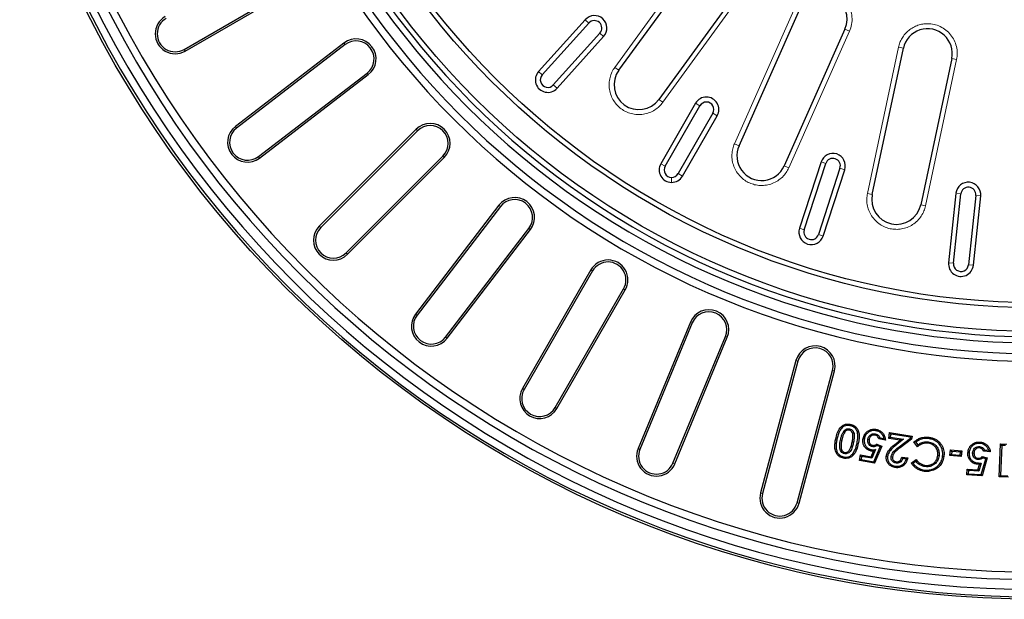
# Model space of a CAD drawing. Units: millimetres. Extents: x 0 to 420, y 0 to 297.
# Drawn here: x 40 to 119, y 110 to 157 of the extents above; entities that cross this region are included whole.
import ezdxf

# ---------------------------------------------------------------- set-up
doc = ezdxf.new("R2010")
doc.units = ezdxf.units.MM

msp = doc.modelspace()

# ---------------------------------------------------------------- linework, layer by layer
at = {"color": 8, "linetype": 'Continuous', "lineweight": 18}
for p, q in [((94.6591, 162.3968), (87.6057, 152.6886)), ((91.4668, 149.8834), (98.5202, 159.5916)), ((102.1043, 157.5223), (97.2234, 146.5598)), ((85.2297, 156.5113), (85.5269, 156.2436)), ((86.4187, 155.4406), (86.7159, 155.173)), ((101.5834, 144.6186), (106.4642, 155.5812)), ((106.4642, 155.5812), (106.099, 155.7438)), ((65.953, 154.5147), (65.8551, 154.6423)), ((110.4002, 154.3023), (107.9052, 142.5645)), ((110.7912, 154.2192), (110.4002, 154.3023)), ((53.0081, 154.131), (53.0885, 153.9918)), ((87.9291, 152.4536), (87.6057, 152.6886)), ((112.5735, 141.5722), (115.0684, 153.31)), ((114.6774, 153.3931), (115.0684, 153.31)), ((67.7053, 152.2311), (67.8032, 152.1035)), ((81.7798, 152.082), (81.4825, 152.3496)), ((82.6716, 151.279), (82.9688, 151.0114)), ((91.1434, 150.1184), (91.4668, 149.8834)), ((94.1045, 149.8049), (94.4509, 149.6049)), ((95.4902, 149.0049), (95.8366, 148.8049)), ((57.2261, 147.8183), (57.1283, 147.9459)), ((71.7625, 147.6047), (71.6488, 147.7184)), ((97.5886, 146.3972), (97.2234, 146.5598)), ((73.7979, 145.5694), (73.9115, 145.4557)), ((58.9784, 145.5347), (59.0763, 145.4071)), ((91.6509, 144.7551), (91.3045, 144.9551)), ((101.2182, 144.7812), (101.5834, 144.6186)), ((104.1798, 145.0902), (104.5602, 144.9666)), ((92.6902, 144.1551), (93.0366, 143.9551)), ((105.7015, 144.5958), (106.0819, 144.4722)), ((92.1705, 143.8551), (92.1705, 143.4551)), ((107.9052, 142.5645), (108.2963, 142.4814)), ((115.0151, 142.5734), (115.4129, 142.5316)), ((116.6063, 142.4061), (117.0042, 142.3643)), ((78.4242, 141.5122), (78.2966, 141.6101)), ((112.1825, 141.6554), (112.5735, 141.5722)), ((63.9843, 139.8266), (63.8706, 139.9403)), ((80.7078, 139.7599), (80.8354, 139.662)), ((102.8297, 139.6407), (102.4493, 139.7643)), ((103.971, 139.2699), (104.3514, 139.1463)), ((66.0197, 137.7912), (66.1334, 137.6775)), ((114.8276, 136.9623), (114.4298, 137.0041)), ((85.8241, 136.3413), (85.6849, 136.4217)), ((116.021, 136.8368), (116.4188, 136.795)), ((88.317, 134.9021), (88.4562, 134.8217)), ((71.7278, 132.7853), (71.6003, 132.8832)), ((93.8357, 132.1805), (93.6872, 132.242)), ((74.0115, 131.033), (74.139, 130.9351)), ((96.4951, 131.079), (96.6436, 131.0174)), ((102.3218, 129.101), (102.1666, 129.1427)), ((105.1022, 128.356), (105.2575, 128.3144)), ((80.3241, 126.815), (80.1849, 126.8954)), ((82.817, 125.3758), (82.9562, 125.2954)), ((105.4598, 122.8331), (105.3563, 122.855)), ((89.6262, 122.0178), (89.4777, 122.0794)), ((110.2707, 122.4096), (110.2058, 122.4932)), ((110.4607, 122.2304), (110.5242, 122.1457)), ((92.2855, 120.9163), (92.4341, 120.8548)), ((99.4748, 118.4759), (99.3195, 118.5175)), ((102.2552, 117.7309), (102.4105, 117.6892))]:
    msp.add_line(p, q, dxfattribs=at)
at = {"color": 7, "linetype": 'Continuous', "lineweight": 25}
for p, q in [((87.9291, 152.4536), (94.9825, 162.1619)), ((98.1968, 159.8266), (91.1434, 150.1184)), ((53.0081, 154.131), (62.5344, 159.631)), ((53.0885, 153.9918), (62.6148, 159.4918)), ((97.5886, 146.3972), (102.4695, 157.3597)), ((85.2297, 156.5113), (81.4825, 152.3496)), ((81.7798, 152.082), (85.5269, 156.2436)), ((86.4187, 155.4406), (82.6716, 151.279)), ((82.9688, 151.0114), (86.7159, 155.173)), ((106.099, 155.7438), (101.2182, 144.7812)), ((65.8551, 154.6423), (57.1283, 147.9459)), ((65.953, 154.5147), (57.2261, 147.8183)), ((108.2963, 142.4814), (110.7912, 154.2192)), ((114.6774, 153.3931), (112.1825, 141.6554)), ((58.9784, 145.5347), (67.7053, 152.2311)), ((59.0763, 145.4071), (67.8032, 152.1035)), ((94.1045, 149.8049), (91.3045, 144.9551)), ((91.6509, 144.7551), (94.4509, 149.6049)), ((95.4902, 149.0049), (92.6902, 144.1551)), ((93.0366, 143.9551), (95.8366, 148.8049)), ((71.6488, 147.7184), (63.8706, 139.9403)), ((71.7625, 147.6047), (63.9843, 139.8266)), ((66.0197, 137.7912), (73.7979, 145.5694)), ((66.1334, 137.6775), (73.9115, 145.4557)), ((104.1798, 145.0902), (102.4493, 139.7643)), ((102.8297, 139.6407), (104.5602, 144.9666)), ((105.7015, 144.5958), (103.971, 139.2699)), ((104.3514, 139.1463), (106.0819, 144.4722)), ((115.0151, 142.5734), (114.4298, 137.0041)), ((114.8276, 136.9623), (115.4129, 142.5316)), ((116.6063, 142.4061), (116.021, 136.8368)), ((78.2966, 141.6101), (71.6003, 132.8832)), ((116.4188, 136.795), (117.0042, 142.3643)), ((78.4242, 141.5122), (71.7278, 132.7853)), ((74.0115, 131.033), (80.7078, 139.7599)), ((74.139, 130.9351), (80.8354, 139.662)), ((85.6849, 136.4217), (80.1849, 126.8954)), ((85.8241, 136.3413), (80.3241, 126.815)), ((82.817, 125.3758), (88.317, 134.9021)), ((82.9562, 125.2954), (88.4562, 134.8217)), ((93.6872, 132.242), (89.4777, 122.0794)), ((93.8357, 132.1805), (89.6262, 122.0178)), ((92.2855, 120.9163), (96.4951, 131.079)), ((92.4341, 120.8548), (96.6436, 131.0174)), ((102.1666, 129.1427), (99.3195, 118.5175)), ((102.3218, 129.101), (99.4748, 118.4759)), ((102.2552, 117.7309), (105.1022, 128.356)), ((102.4105, 117.6892), (105.2575, 128.3144)), ((106.0476, 123.5179), (106.1258, 123.4466)), ((106.4694, 123.6672), (106.4473, 123.5637)), ((106.5207, 123.9166), (106.5421, 124.0202)), ((105.7437, 122.7793), (105.8472, 122.7575)), ((106.7887, 122.5908), (106.6851, 122.6124)), ((107.9359, 122.8343), (108.04, 122.8151)), ((108.5269, 123.2672), (108.5076, 123.1631)), ((109.3503, 122.7563), (108.8344, 122.8501)), ((108.9145, 122.9431), (109.23, 122.8857)), ((109.6174, 122.8989), (109.6879, 123.3575)), ((109.738, 122.9874), (109.6174, 122.8989)), ((110.5454, 122.7569), (109.6174, 122.8989)), ((109.7764, 123.237), (109.6879, 123.3575)), ((109.6879, 123.3575), (111.4924, 123.0816)), ((109.7764, 123.237), (109.738, 122.9874)), ((109.738, 122.9874), (110.8045, 122.8243)), ((111.3717, 122.993), (109.7764, 123.237)), ((110.2058, 122.4932), (110.5454, 122.7569)), ((110.8045, 122.8243), (110.2707, 122.4096)), ((110.4607, 122.2304), (111.3578, 122.9031)), ((111.4558, 122.8443), (110.5242, 122.1457)), ((110.8045, 122.8243), (110.5454, 122.7569)), ((111.3578, 122.9031), (111.3717, 122.993)), ((111.3578, 122.9031), (111.4558, 122.8443)), ((111.3717, 122.993), (111.4924, 123.0816)), ((111.4924, 123.0816), (111.4558, 122.8443)), ((111.9346, 122.2321), (111.6401, 122.6225)), ((111.7889, 122.6009), (111.6401, 122.6225)), ((112.7787, 122.6164), (112.7672, 122.5112)), ((112.8182, 122.8824), (112.8313, 122.9874)), ((107.0705, 122.5206), (107.174, 122.4985)), ((108.1967, 121.4253), (108.3879, 121.8766)), ((108.5539, 121.997), (108.2611, 121.3061)), ((108.3102, 122.2358), (108.3286, 122.34)), ((108.5539, 121.997), (108.3879, 121.8766)), ((108.4162, 121.0251), (108.9161, 122.2263)), ((109.0542, 122.2828), (108.4812, 120.9057)), ((108.6702, 122.4449), (109.0542, 122.2828)), ((108.9161, 122.2263), (108.683, 122.3247)), ((108.9161, 122.2263), (109.0542, 122.2828)), ((111.7889, 122.6009), (111.9558, 122.3797)), ((111.9558, 122.3797), (111.9346, 122.2321)), ((114.5382, 121.5174), (114.5785, 121.9713)), ((114.6745, 121.8566), (114.5785, 121.9713)), ((114.5785, 121.9713), (115.4868, 121.8903)), ((114.6745, 121.8566), (114.653, 121.6134)), ((115.3721, 121.7943), (114.6745, 121.8566)), ((115.3721, 121.7943), (115.4868, 121.8903)), ((115.4868, 121.8903), (115.4466, 121.4364)), ((116.8973, 122.2441), (116.8901, 122.1384)), ((116.9243, 122.4973), (116.9308, 122.6029)), ((117.322, 121.9656), (117.2534, 121.8641)), ((117.7788, 121.8297), (117.2534, 121.8641)), ((117.322, 121.9656), (117.6443, 121.9445)), ((118.4995, 119.8193), (118.5964, 122.449)), ((118.6983, 122.3393), (118.5964, 122.449)), ((118.5964, 122.449), (119.0938, 122.4304)), ((118.6983, 122.3393), (118.6091, 119.9211)), ((118.9842, 122.3287), (118.6983, 122.3393)), ((106.0066, 121.4104), (105.9849, 121.3068)), ((106.05, 121.6724), (106.0713, 121.7761)), ((106.6647, 121.5907), (106.7381, 121.5145)), ((107.2725, 121.1255), (107.3546, 121.5784)), ((107.3955, 121.2107), (107.2725, 121.1255)), ((108.4812, 120.9057), (107.2725, 121.1255)), ((107.4398, 121.4554), (107.3546, 121.5784)), ((107.3546, 121.5784), (108.1967, 121.4253)), ((107.4398, 121.4554), (107.3955, 121.2107)), ((107.3955, 121.2107), (108.4162, 121.0251)), ((108.2611, 121.3061), (107.4398, 121.4554)), ((108.2611, 121.3061), (108.1967, 121.4253)), ((108.4162, 121.0251), (108.4812, 120.9057)), ((109.8115, 121.4359), (109.9161, 121.4196)), ((110.6677, 121.4005), (111.1513, 121.3263)), ((111.021, 121.2393), (110.7467, 121.2814)), ((111.4251, 120.9112), (111.8117, 121.2014)), ((111.7929, 121.055), (111.5716, 120.8889)), ((111.7929, 121.055), (111.8117, 121.2014)), ((113.6598, 121.4979), (113.5548, 121.5107)), ((113.9438, 121.4621), (114.0489, 121.4498)), ((114.653, 121.6134), (114.5382, 121.5174)), ((115.4466, 121.4364), (114.5382, 121.5174)), ((114.653, 121.6134), (115.3506, 121.5512)), ((115.3506, 121.5512), (115.3721, 121.7943)), ((115.3506, 121.5512), (115.4466, 121.4364)), ((116.0788, 121.7424), (115.9732, 121.7492)), ((116.3586, 121.744), (116.4642, 121.7375)), ((116.8006, 121.1906), (116.8069, 121.2963)), ((117.047, 119.9943), (117.4066, 121.2513)), ((117.5373, 121.3233), (117.1252, 119.8832)), ((117.1616, 121.3231), (117.1358, 121.4409)), ((117.1358, 121.4409), (117.5373, 121.3233)), ((117.4066, 121.2513), (117.1616, 121.3231)), ((117.4066, 121.2513), (117.5373, 121.3233)), ((110.2036, 120.9132), (110.2212, 121.0176)), ((111.5716, 120.8889), (111.4251, 120.9112)), ((112.5107, 120.3568), (112.4981, 120.2518)), ((112.5514, 120.6271), (112.5643, 120.7321)), ((115.8933, 119.9627), (115.9229, 120.424)), ((116.0217, 120.3116), (115.9229, 120.424)), ((115.9229, 120.424), (116.7809, 120.3684)), ((116.0217, 120.3116), (116.0056, 120.0614)), ((116.8586, 120.2573), (116.0217, 120.3116)), ((116.7809, 120.3684), (116.9112, 120.812)), ((116.8586, 120.2573), (116.7809, 120.3684)), ((117.0491, 120.9059), (116.8586, 120.2573)), ((116.9112, 120.812), (117.0491, 120.9059)), ((116.0056, 120.0614), (115.8933, 119.9627)), ((117.1252, 119.8832), (115.8933, 119.9627)), ((116.0056, 120.0614), (117.047, 119.9943)), ((117.047, 119.9943), (117.1252, 119.8832)), ((118.6091, 119.9211), (118.4995, 119.8193)), ((119.249, 119.7917), (118.4995, 119.8193)), ((118.6091, 119.9211), (119.1938, 119.8996))]:
    msp.add_line(p, q, dxfattribs=at)
at = {"color": 7, "linetype": 'Continuous', "lineweight": 25, "flags": 128}
for points in [[(108.5826, 123.5133), (108.5908, 123.5602), (108.6009, 123.6175)], [(107.66, 122.8643), (107.6132, 122.8727), (107.5559, 122.8829)], [(108.2354, 121.986), (108.2265, 121.9375), (108.2163, 121.8819)], [(109.523, 121.4405), (109.492, 121.445), (109.4551, 121.4503), (109.4183, 121.4556)], [(110.1348, 120.6629), (110.13, 120.6319), (110.1242, 120.5951), (110.1185, 120.5584)]]:
    msp.add_lwpolyline(points, dxfattribs=at)
at = {"color": 7, "linetype": 'Continuous', "lineweight": 25}
for radius in [85.4, 63.9, 62, 61.6]:
    msp.add_circle((121.5705, 195.3774), radius, dxfattribs=at)
for centre, radius, start, end in [((121.5705, 195.3774), 85.2143, 181.065207, 268.934793), ((121.5705, 195.3774), 84.6143, 181.340995, 268.659005), ((121.5705, 195.3774), 83.8163, 181.353764, 268.646236), ((121.5705, 195.3774), 83.2163, 181.090784, 268.909216), ((121.5705, 195.3774), 66.2933, 181.369281, 268.630719), ((121.5705, 195.3774), 65.6933, 181.727332, 268.272668), ((121.5705, 195.3774), 64.82, 181.750612, 268.249388), ((121.5705, 195.3774), 64.3273, 181.652669, 268.347331), ((104.2842, 156.5517), 1.9865, 336, 156), ((52.2885, 155.3774), 1.6, 120, 300), ((52.2885, 155.3774), 1.4392, 120, 300), ((85.9728, 155.8421), 1, 318, 138), ((85.9728, 155.8421), 0.6, 318, 138), ((112.7343, 153.8062), 1.9865, 348, 168), ((66.8292, 153.3729), 1.6, 307.5, 127.5), ((66.8292, 153.3729), 1.4392, 307.5, 127.5), ((82.2257, 151.6805), 1, 138, 318), ((82.2257, 151.6805), 0.6, 138, 318), ((89.5363, 151.286), 1.9865, 144, 324), ((94.9705, 149.3049), 1, 330, 150), ((94.9705, 149.3049), 0.6, 330, 150), ((58.1023, 146.6765), 1.6, 127.5, 307.5), ((72.7802, 146.5871), 1.6, 315, 135), ((72.7802, 146.5871), 1.4392, 315, 135), ((58.1023, 146.6765), 1.4392, 127.5, 307.5), ((99.4034, 145.5892), 1.9865, 156, 336), ((105.1308, 144.7812), 1, 342, 162), ((92.1705, 144.4551), 1, 150, 270), ((92.1705, 144.4551), 0.6, 150, 270), ((105.1308, 144.7812), 0.6, 342, 162), ((92.1705, 144.4551), 0.6, 270, 330), ((92.1705, 144.4551), 1, 270, 330), ((116.0096, 142.4689), 1, 354, 174), ((110.2394, 142.0684), 1.9865, 168, 348), ((116.0096, 142.4689), 0.6, 354, 174), ((79.566, 140.636), 1.6, 322.5, 142.5), ((79.566, 140.636), 1.4392, 322.5, 142.5), ((65.002, 138.8089), 1.6, 135, 315), ((65.002, 138.8089), 1.4392, 135, 315), ((103.4003, 139.4553), 1, 162, 342), ((103.4003, 139.4553), 0.6, 162, 342), ((87.0705, 135.6217), 1.6, 330, 150), ((87.0705, 135.6217), 1.4392, 330, 150), ((115.4243, 136.8995), 1, 174, 354), ((115.4243, 136.8995), 0.6, 174, 354), ((95.1654, 131.6297), 1.6, 337.5, 157.5), ((95.1654, 131.6297), 1.4392, 337.5, 157.5), ((72.8696, 131.9092), 1.6, 142.5, 322.5), ((72.8696, 131.9092), 1.4392, 142.5, 322.5), ((103.712, 128.7285), 1.6, 345, 165), ((103.712, 128.7285), 1.4392, 345, 165), ((81.5705, 126.0954), 1.6, 150, 330), ((81.5705, 126.0954), 1.4392, 150, 330), ((90.9559, 121.4671), 1.6, 157.5, 337.5), ((90.9559, 121.4671), 1.4392, 157.5, 337.5), ((100.865, 118.1034), 1.6, 165, 345), ((100.865, 118.1034), 1.4392, 165, 345)]:
    msp.add_arc(centre, radius, start, end, dxfattribs=at)
at = {"color": 8, "linetype": 'Continuous', "lineweight": 18}
for points, knots in [([(106.4642, 155.5812), (106.5307, 155.7647), (106.6659, 156.1375), (106.687, 156.7417), (106.5667, 157.3297), (106.3055, 157.8644), (105.9233, 158.3204), (105.435, 158.6695), (104.8746, 158.896), (104.479, 158.9242), (104.2842, 158.938)], [0, 0, 0, 0, 0.1230469, 0.25, 0.3769531, 0.5, 0.6230469, 0.75, 0.8769531, 1, 1, 1, 1]), ([(112.7343, 156.1924), (112.6059, 156.1864), (112.3432, 156.1741), (111.9529, 156.0724), (111.5739, 155.9055), (111.2248, 155.6702), (110.9221, 155.3777), (110.68, 155.0416), (110.4994, 154.681), (110.4328, 154.4267), (110.4002, 154.3023)], [0, 0, 0, 0, 0.1186365, 0.2425643, 0.3702888, 0.5, 0.6297112, 0.7574357, 0.8813635, 1, 1, 1, 1]), ([(115.0684, 153.31), (115.0939, 153.4833), (115.1454, 153.8342), (115.073, 154.3682), (114.8916, 154.8723), (114.6037, 155.3199), (114.2257, 155.6946), (113.7703, 155.9768), (113.2631, 156.1587), (112.9091, 156.1813), (112.7343, 156.1924)], [0, 0, 0, 0, 0.1234397, 0.25, 0.3765603, 0.5, 0.6234397, 0.75, 0.8765603, 1, 1, 1, 1]), ([(87.6057, 152.6886), (87.5264, 152.5663), (87.3631, 152.3144), (87.2091, 151.8766), (87.1358, 151.4012), (87.1626, 150.91), (87.2891, 150.435), (87.5049, 150.0043), (87.7895, 149.6395), (88.1258, 149.3447), (88.5101, 149.1159), (88.945, 148.958), (89.4213, 148.8858), (89.9121, 148.9124), (90.3876, 149.0387), (90.817, 149.2552), (91.1859, 149.537), (91.375, 149.7702), (91.4668, 149.8834)], [0, 0, 0, 0, 0.058258, 0.1200057, 0.1843204, 0.25, 0.3156796, 0.3799943, 0.441742, 0.5, 0.558258, 0.6200057, 0.6843204, 0.75, 0.8156796, 0.8799943, 0.941742, 1, 1, 1, 1]), ([(97.2234, 146.5598), (97.1713, 146.4237), (97.0639, 146.1433), (97.0043, 145.683), (97.0315, 145.2028), (97.1598, 144.7279), (97.3823, 144.2895), (97.6829, 143.9132), (98.0372, 143.6155), (98.4274, 143.397), (98.8508, 143.2532), (99.3091, 143.1891), (99.79, 143.2176), (100.2646, 143.3456), (100.7034, 143.568), (101.0784, 143.8691), (101.3806, 144.2214), (101.5171, 144.4888), (101.5834, 144.6186)], [0, 0, 0, 0, 0.05825802, 0.12000566, 0.18432041, 0.25, 0.31567959, 0.37999434, 0.44174198, 0.5, 0.55825802, 0.62000566, 0.68432041, 0.75, 0.81567959, 0.87999434, 0.94174198, 1, 1, 1, 1]), ([(107.9052, 142.5645), (107.8825, 142.4205), (107.8358, 142.124), (107.8732, 141.6613), (107.9996, 141.1973), (108.2239, 140.7594), (108.5326, 140.3769), (108.9049, 140.0713), (109.3133, 139.8537), (109.7404, 139.7212), (110.1846, 139.6686), (110.6462, 139.7012), (111.1106, 139.8289), (111.5482, 140.0528), (111.9311, 140.3616), (112.2354, 140.7341), (112.4577, 141.1416), (112.5357, 141.4315), (112.5735, 141.5722)], [0, 0, 0, 0, 0.058258, 0.1200057, 0.1843204, 0.25, 0.3156796, 0.3799943, 0.441742, 0.5, 0.558258, 0.6200057, 0.6843204, 0.75, 0.8156796, 0.8799943, 0.941742, 1, 1, 1, 1])]:
    msp.add_open_spline(points, degree=3, knots=knots, dxfattribs=at)
at = {"color": 7, "linetype": 'Continuous', "lineweight": 25}
for points, knots in [([(105.3563, 122.855), (105.3926, 123.009), (105.4655, 123.3185), (105.6532, 123.6893), (105.8977, 123.9327), (106.0861, 124.0158), (106.2707, 124.0487), (106.402, 124.0463), (106.5101, 124.0262), (106.5421, 124.0202)], [0, 0, 0, 0, 0.2519436, 0.5062555, 0.6494097, 0.7941428, 0.8247087, 0.9480875, 1, 1, 1, 1]), ([(106.5207, 123.9166), (106.4252, 123.9305), (106.2633, 123.9541), (106.0384, 123.8881), (105.8383, 123.7387), (105.6625, 123.4949), (105.5376, 123.1713), (105.4858, 122.946), (105.4598, 122.8331)], [0, 0, 0, 0, 0.16650362, 0.28236642, 0.39814255, 0.59661745, 0.79781596, 1, 1, 1, 1]), ([(105.7437, 122.7793), (105.7651, 122.87), (105.8066, 123.0456), (105.8932, 123.3028), (105.996, 123.4461), (106.0476, 123.5179)], [0, 0, 0, 0, 0.3472136, 0.6727533, 1, 1, 1, 1]), ([(106.1258, 123.4466), (106.0731, 123.369), (105.9763, 123.2267), (105.9006, 122.9864), (105.8651, 122.8341), (105.8472, 122.7575)], [0, 0, 0, 0, 0.3732897, 0.68505319, 1, 1, 1, 1]), ([(106.0476, 123.5179), (106.0911, 123.5586), (106.1683, 123.6308), (106.3144, 123.6799), (106.4129, 123.6772), (106.4636, 123.6682), (106.4694, 123.6672)], [0, 0, 0, 0, 0.3784224, 0.6699921, 0.9618322, 1, 1, 1, 1]), ([(106.4473, 123.5637), (106.4094, 123.568), (106.3332, 123.5767), (106.2168, 123.5332), (106.1575, 123.4767), (106.1258, 123.4466)], [0, 0, 0, 0, 0.316684, 0.6360496, 1, 1, 1, 1]), ([(106.6851, 122.6124), (106.7029, 122.7067), (106.7389, 122.8984), (106.7543, 123.1492), (106.705, 123.3506), (106.6273, 123.4727), (106.5319, 123.5407), (106.4726, 123.5568), (106.4473, 123.5637)], [0, 0, 0, 0, 0.26513452, 0.53900901, 0.68469472, 0.83114446, 0.92815742, 1, 1, 1, 1]), ([(106.4694, 123.6672), (106.5256, 123.6487), (106.638, 123.6116), (106.7649, 123.4684), (106.8522, 123.2543), (106.8554, 122.9479), (106.8127, 122.7194), (106.7887, 122.5908)], [0, 0, 0, 0, 0.1395773, 0.27938451, 0.44193263, 0.68596704, 1, 1, 1, 1]), ([(107.0705, 122.5206), (107.0862, 122.6007), (107.1175, 122.7612), (107.1404, 122.9886), (107.14, 123.2021), (107.1077, 123.3711), (107.0604, 123.5113), (107.0113, 123.6007), (106.9647, 123.6677), (106.9254, 123.7116), (106.8836, 123.7506), (106.8403, 123.7849), (106.7788, 123.8255), (106.6953, 123.8661), (106.6028, 123.8981), (106.5435, 123.9115), (106.5207, 123.9166)], [0, 0, 0, 0, 0.1433509, 0.2874501, 0.4010696, 0.5174229, 0.5881526, 0.6604829, 0.6958089, 0.7314943, 0.7637527, 0.7962342, 0.8284968, 0.8931367, 0.9589914, 1, 1, 1, 1]), ([(106.5421, 124.0202), (106.5723, 124.0133), (106.6329, 123.9995), (106.7064, 123.9741), (106.7636, 123.9498), (106.8054, 123.9295), (106.8462, 123.9072), (106.8855, 123.8822), (106.923, 123.8547), (106.9589, 123.8249), (107.0121, 123.7755), (107.076, 123.6982), (107.1485, 123.576), (107.2029, 123.4258), (107.2459, 123.2228), (107.2478, 122.9791), (107.2225, 122.7621), (107.1951, 122.6016), (107.181, 122.5329), (107.174, 122.4985)], [0, 0, 0, 0, 0.0495827, 0.099451, 0.1242441, 0.1490961, 0.1738913, 0.1986911, 0.2235964, 0.2483933, 0.2732801, 0.3397659, 0.4081632, 0.4999387, 0.5942611, 0.7392702, 0.887687, 0.9438219, 1, 1, 1, 1]), ([(107.5559, 122.8829), (107.5892, 123.0002), (107.6538, 123.2274), (107.8975, 123.4711), (108.1808, 123.6165), (108.4256, 123.6435), (108.5638, 123.623), (108.6009, 123.6175)], [0, 0, 0, 0, 0.2544139, 0.4930212, 0.7040926, 0.9206635, 1, 1, 1, 1]), ([(108.5826, 123.5133), (108.4891, 123.5223), (108.3005, 123.5404), (108.0399, 123.4348), (107.827, 123.2615), (107.7046, 123.0581), (107.6719, 122.9158), (107.66, 122.8643)], [0, 0, 0, 0, 0.2222121, 0.4483436, 0.6507876, 0.8736174, 1, 1, 1, 1]), ([(109.23, 122.8857), (109.2227, 122.9201), (109.2079, 122.9895), (109.1653, 123.0945), (109.1042, 123.1993), (109.0215, 123.2965), (108.9232, 123.38), (108.8148, 123.4426), (108.7, 123.4879), (108.622, 123.5048), (108.5826, 123.5133)], [0, 0, 0, 0, 0.1094726, 0.2208731, 0.3515572, 0.4861072, 0.6168098, 0.7514884, 0.8745484, 1, 1, 1, 1]), ([(108.6009, 123.6175), (108.6566, 123.6049), (108.7697, 123.5793), (108.9181, 123.5092), (109.0447, 123.4201), (109.1455, 123.3183), (109.2297, 123.2007), (109.2943, 123.0668), (109.3371, 122.9167), (109.3459, 122.8103), (109.3503, 122.7563)], [0, 0, 0, 0, 0.1380444, 0.2799156, 0.3937919, 0.5110817, 0.6249327, 0.7420608, 0.8692317, 1, 1, 1, 1]), ([(105.9849, 121.3068), (105.9313, 121.3202), (105.8227, 121.3474), (105.6845, 121.4171), (105.5712, 121.5014), (105.483, 121.5919), (105.4121, 121.6978), (105.3496, 121.831), (105.3035, 121.995), (105.2758, 122.2324), (105.2939, 122.5226), (105.3354, 122.7435), (105.3563, 122.855)], [0, 0, 0, 0, 0.0873158, 0.1769254, 0.242666, 0.3101769, 0.3759449, 0.4434106, 0.5423901, 0.6441744, 0.8205006, 1, 1, 1, 1]), ([(105.4598, 122.8331), (105.4489, 122.7792), (105.4272, 122.6713), (105.4016, 122.4878), (105.3844, 122.2817), (105.3957, 122.0842), (105.4324, 121.9203), (105.4785, 121.8002), (105.5383, 121.6944), (105.5994, 121.6228), (105.655, 121.5724), (105.6988, 121.5382), (105.7612, 121.4983), (105.8446, 121.4561), (105.9337, 121.4275), (105.9885, 121.4146), (106.0066, 121.4104)], [0, 0, 0, 0, 0.0953463, 0.1908596, 0.3212601, 0.4537445, 0.532034, 0.6118255, 0.6759549, 0.7419889, 0.7739939, 0.8062014, 0.8382117, 0.9023079, 0.9677141, 1, 1, 1, 1]), ([(106.05, 121.6724), (106.0031, 121.6869), (105.9021, 121.7182), (105.7781, 121.8433), (105.6886, 122.0351), (105.6713, 122.2762), (105.6951, 122.5311), (105.7276, 122.6971), (105.7437, 122.7793)], [0, 0, 0, 0, 0.1140421, 0.2452642, 0.3988163, 0.6029258, 0.8035294, 1, 1, 1, 1]), ([(105.8472, 122.7575), (105.8288, 122.66), (105.7918, 122.4639), (105.7731, 122.2066), (105.8155, 122.0061), (105.8833, 121.8854), (105.9713, 121.8062), (106.038, 121.7861), (106.0713, 121.7761)], [0, 0, 0, 0, 0.2680752, 0.53904386, 0.68931546, 0.81396496, 0.90721965, 1, 1, 1, 1]), ([(106.0713, 121.7761), (106.1143, 121.7712), (106.2007, 121.7615), (106.3214, 121.8073), (106.4381, 121.9097), (106.5876, 122.1735), (106.6442, 122.4283), (106.6851, 122.6124)], [0, 0, 0, 0, 0.1114991, 0.2240055, 0.3235504, 0.5112509, 1, 1, 1, 1]), ([(108.2163, 121.8819), (108.1648, 121.8936), (108.0602, 121.9174), (107.9173, 121.9868), (107.7915, 122.0824), (107.6955, 122.1938), (107.6227, 122.3138), (107.5714, 122.4371), (107.5423, 122.571), (107.5354, 122.6924), (107.5426, 122.7969), (107.5514, 122.8542), (107.5559, 122.8829)], [0, 0, 0, 0, 0.11782768, 0.23918269, 0.35173099, 0.46901165, 0.56557489, 0.66452131, 0.76610756, 0.87044169, 0.93502741, 1, 1, 1, 1]), ([(107.66, 122.8643), (107.6527, 122.8125), (107.6378, 122.7074), (107.6501, 122.5612), (107.6854, 122.4315), (107.7381, 122.3235), (107.807, 122.2239), (107.8902, 122.1381), (107.9887, 122.0692), (108.0825, 122.0268), (108.1657, 121.9998), (108.2121, 121.9906), (108.2354, 121.986)], [0, 0, 0, 0, 0.133198, 0.2699606, 0.3705502, 0.474299, 0.5748598, 0.6782674, 0.7772552, 0.8794888, 0.9394807, 1, 1, 1, 1]), ([(108.3102, 122.2358), (108.2619, 122.2489), (108.1562, 122.2776), (108.0346, 122.3876), (107.9499, 122.5311), (107.9172, 122.6849), (107.9301, 122.788), (107.9359, 122.8343)], [0, 0, 0, 0, 0.1896885, 0.4145398, 0.6040944, 0.8220279, 1, 1, 1, 1]), ([(107.9359, 122.8343), (107.9562, 122.9072), (107.992, 123.0354), (108.1243, 123.1756), (108.2749, 123.2602), (108.4177, 123.2823), (108.5008, 123.2708), (108.5269, 123.2672)], [0, 0, 0, 0, 0.2745714, 0.4829855, 0.6908278, 0.9028933, 1, 1, 1, 1]), ([(108.04, 122.8151), (108.0343, 122.764), (108.0237, 122.6683), (108.0672, 122.5315), (108.1429, 122.4277), (108.2363, 122.363), (108.3009, 122.347), (108.3286, 122.34)], [0, 0, 0, 0, 0.24708109, 0.46292405, 0.67852464, 0.86173891, 1, 1, 1, 1]), ([(108.5076, 123.1631), (108.4594, 123.1672), (108.3626, 123.1754), (108.2308, 123.1186), (108.1249, 123.0282), (108.0644, 122.9207), (108.0469, 122.845), (108.04, 122.8151)], [0, 0, 0, 0, 0.22097914, 0.44396233, 0.6408926, 0.85849045, 1, 1, 1, 1]), ([(108.8344, 122.8501), (108.8122, 122.908), (108.7739, 123.0081), (108.6593, 123.1117), (108.5678, 123.1501), (108.516, 123.1613), (108.5076, 123.1631)], [0, 0, 0, 0, 0.3854239, 0.6657834, 0.9461877, 1, 1, 1, 1]), ([(108.5269, 123.2672), (108.585, 123.2504), (108.7058, 123.2154), (108.8418, 123.0926), (108.8923, 122.9886), (108.9145, 122.9431)], [0, 0, 0, 0, 0.3421816, 0.7119427, 1, 1, 1, 1]), ([(108.9145, 122.9431), (108.9027, 122.9291), (108.8767, 122.8979), (108.8494, 122.8671), (108.8344, 122.8501)], [0, 0, 0, 0, 0.4500197, 1, 1, 1, 1]), ([(109.23, 122.8857), (109.2492, 122.8662), (109.292, 122.8227), (109.3296, 122.7799), (109.3503, 122.7563)], [0, 0, 0, 0, 0.4496532, 1, 1, 1, 1]), ([(111.6401, 122.6225), (111.7256, 122.6843), (111.8985, 122.8093), (112.1394, 122.9254), (112.452, 123.0074), (112.6678, 122.996), (112.8313, 122.9874)], [0, 0, 0, 0, 0.2469696, 0.4992088, 0.620573, 1, 1, 1, 1]), ([(112.8182, 122.8824), (112.7422, 122.8887), (112.5896, 122.9013), (112.398, 122.8816), (112.2177, 122.8373), (112.0531, 122.7678), (111.9028, 122.6794), (111.8174, 122.6205), (111.7889, 122.6009)], [0, 0, 0, 0, 0.20842738, 0.41867312, 0.52362507, 0.71584724, 0.90529665, 1, 1, 1, 1]), ([(111.9558, 122.3797), (112.0205, 122.4234), (112.1802, 122.5312), (112.4635, 122.6325), (112.6787, 122.6215), (112.7787, 122.6164)], [0, 0, 0, 0, 0.26744464, 0.65968058, 1, 1, 1, 1]), ([(112.7787, 122.6164), (112.9063, 122.5888), (113.1397, 122.5384), (113.4215, 122.3255), (113.5996, 122.0584), (113.6768, 121.7686), (113.6651, 121.5823), (113.6598, 121.4979)], [0, 0, 0, 0, 0.2438047, 0.4460914, 0.6488549, 0.8409159, 1, 1, 1, 1]), ([(113.9438, 121.4621), (113.9507, 121.5541), (113.9647, 121.7415), (113.9201, 121.9942), (113.8364, 122.2088), (113.7316, 122.3806), (113.5997, 122.5347), (113.4449, 122.6639), (113.268, 122.7653), (113.0997, 122.8271), (112.9481, 122.864), (112.8616, 122.8762), (112.8182, 122.8824)], [0, 0, 0, 0, 0.1358059, 0.2764075, 0.3739087, 0.4743291, 0.5717822, 0.6719405, 0.77016, 0.8711219, 0.9353357, 1, 1, 1, 1]), ([(112.8313, 122.9874), (112.9226, 122.9726), (113.1078, 122.9426), (113.3507, 122.8452), (113.5549, 122.7154), (113.716, 122.5666), (113.8527, 122.393), (113.9578, 122.1996), (114.0292, 121.9881), (114.0593, 121.7887), (114.0642, 121.6077), (114.054, 121.5026), (114.0489, 121.4498)], [0, 0, 0, 0, 0.1259628, 0.2553606, 0.3535809, 0.4547963, 0.5529696, 0.653878, 0.7534931, 0.8560758, 0.9276784, 1, 1, 1, 1]), ([(115.9732, 121.7492), (115.9915, 121.8674), (116.0141, 122.0139), (116.0974, 122.1678), (116.1572, 122.2581), (116.2813, 122.3964), (116.498, 122.5479), (116.7461, 122.6084), (116.8897, 122.6042), (116.9308, 122.6029)], [0, 0, 0, 0, 0.2485749, 0.3078285, 0.3670776, 0.4764991, 0.6975943, 0.9133571, 1, 1, 1, 1]), ([(106.7887, 122.5908), (106.7653, 122.4867), (106.7145, 122.2607), (106.6124, 121.9837), (106.4725, 121.7895), (106.3376, 121.6954), (106.192, 121.6541), (106.0957, 121.6665), (106.05, 121.6724)], [0, 0, 0, 0, 0.2431719, 0.5275439, 0.6652358, 0.7805673, 0.8959871, 1, 1, 1, 1]), ([(106.6647, 121.5907), (106.7386, 121.6857), (106.8807, 121.8685), (106.9936, 122.1956), (107.0448, 122.4118), (107.0705, 122.5206)], [0, 0, 0, 0, 0.3494141, 0.6723653, 1, 1, 1, 1]), ([(107.174, 122.4985), (107.1321, 122.3273), (107.0684, 122.0669), (106.9209, 121.7312), (106.7998, 121.5876), (106.7381, 121.5145)], [0, 0, 0, 0, 0.4852774, 0.7377234, 1, 1, 1, 1]), ([(108.3879, 121.8766), (108.3736, 121.8754), (108.345, 121.873), (108.2875, 121.8726), (108.2448, 121.8782), (108.2163, 121.8819)], [0, 0, 0, 0, 0.25043026, 0.50101972, 1, 1, 1, 1]), ([(108.2354, 121.986), (108.2655, 121.9824), (108.3262, 121.9753), (108.4324, 121.9874), (108.5085, 121.9934), (108.5539, 121.997)], [0, 0, 0, 0, 0.2833216, 0.57176139, 1, 1, 1, 1]), ([(108.683, 122.3247), (108.6635, 122.3129), (108.5878, 122.2675), (108.4599, 122.2228), (108.3522, 122.2321), (108.3102, 122.2358)], [0, 0, 0, 0, 0.1752134, 0.6784226, 1, 1, 1, 1]), ([(108.3286, 122.34), (108.3725, 122.3377), (108.4686, 122.3326), (108.5843, 122.3842), (108.6483, 122.4294), (108.6702, 122.4449)], [0, 0, 0, 0, 0.35604974, 0.77977924, 1, 1, 1, 1]), ([(108.683, 122.3247), (108.6818, 122.3375), (108.6794, 122.3638), (108.675, 122.4039), (108.6718, 122.4312), (108.6702, 122.4449)], [0, 0, 0, 0, 0.3205929, 0.6602958, 1, 1, 1, 1]), ([(109.4183, 121.4556), (109.4491, 121.5655), (109.5262, 121.8402), (109.824, 122.187), (110.081, 122.393), (110.2058, 122.4932)], [0, 0, 0, 0, 0.2553131, 0.6379883, 1, 1, 1, 1]), ([(110.2707, 122.4096), (110.1829, 122.34), (110.0071, 122.2007), (109.7435, 121.9399), (109.5739, 121.6741), (109.5328, 121.4853), (109.523, 121.4405)], [0, 0, 0, 0, 0.26846476, 0.53737084, 0.89039214, 1, 1, 1, 1]), ([(109.8115, 121.4359), (109.8319, 121.5078), (109.8851, 121.6952), (110.1192, 121.9684), (110.3371, 122.1355), (110.4607, 122.2304)], [0, 0, 0, 0, 0.21220792, 0.55299989, 1, 1, 1, 1]), ([(110.5242, 122.1457), (110.4023, 122.0521), (110.2163, 121.9093), (109.9967, 121.6655), (109.9437, 121.5037), (109.9161, 121.4196)], [0, 0, 0, 0, 0.4775491, 0.7284907, 1, 1, 1, 1]), ([(112.7672, 122.5112), (112.6514, 122.5153), (112.4093, 122.5237), (112.1327, 122.3799), (111.9838, 122.2689), (111.9346, 122.2321)], [0, 0, 0, 0, 0.3800468, 0.7948048, 1, 1, 1, 1]), ([(113.5548, 121.5107), (113.559, 121.6206), (113.5671, 121.8278), (113.45, 122.1159), (113.253, 122.3312), (113.0138, 122.4661), (112.8439, 122.4972), (112.7672, 122.5112)], [0, 0, 0, 0, 0.2298027, 0.4333149, 0.6371867, 0.8361149, 1, 1, 1, 1]), ([(116.9243, 122.4973), (116.8315, 122.4954), (116.6373, 122.4913), (116.4233, 122.3727), (116.287, 122.2467), (116.2195, 122.1633), (116.1417, 122.0348), (116.0931, 121.8973), (116.082, 121.7769), (116.0788, 121.7424)], [0, 0, 0, 0, 0.2186982, 0.457869, 0.5595051, 0.6611882, 0.7119134, 0.9175251, 1, 1, 1, 1]), ([(116.3586, 121.744), (116.3709, 121.82), (116.3922, 121.9519), (116.5064, 122.1068), (116.6454, 122.2068), (116.7847, 122.2465), (116.8698, 122.2447), (116.8973, 122.2441)], [0, 0, 0, 0, 0.2784872, 0.4832238, 0.6875474, 0.8993028, 1, 1, 1, 1]), ([(116.8901, 122.1384), (116.8339, 122.1358), (116.7281, 122.1308), (116.5988, 122.0466), (116.5126, 121.9389), (116.474, 121.8306), (116.4669, 121.7627), (116.4642, 121.7375)], [0, 0, 0, 0, 0.25468526, 0.48054953, 0.68528173, 0.88322934, 1, 1, 1, 1]), ([(117.2534, 121.8641), (117.2241, 121.9199), (117.1737, 122.016), (117.0456, 122.1058), (116.9501, 122.1321), (116.8978, 122.1376), (116.8901, 122.1384)], [0, 0, 0, 0, 0.38897079, 0.6700737, 0.95145403, 1, 1, 1, 1]), ([(116.8973, 122.2441), (116.9563, 122.2344), (117.0726, 122.2154), (117.2205, 122.1144), (117.293, 122.0202), (117.3209, 121.9676), (117.322, 121.9656)], [0, 0, 0, 0, 0.335986, 0.661897, 0.9875127, 1, 1, 1, 1]), ([(117.6443, 121.9445), (117.641, 121.9547), (117.6313, 121.9855), (117.6119, 122.036), (117.5886, 122.085), (117.5674, 122.1228), (117.5333, 122.1773), (117.4728, 122.2543), (117.3924, 122.327), (117.321, 122.3762), (117.2745, 122.4025), (117.2363, 122.4215), (117.1779, 122.4476), (117.085, 122.4774), (116.9889, 122.4917), (116.9348, 122.4964), (116.9243, 122.4973)], [0, 0, 0, 0, 0.0330779, 0.09997, 0.1672782, 0.2007097, 0.2342129, 0.3662025, 0.5020939, 0.5679219, 0.6342363, 0.667124, 0.7000642, 0.8320595, 0.9674193, 1, 1, 1, 1]), ([(116.9308, 122.6029), (116.9623, 122.6001), (117.0255, 122.5945), (117.1033, 122.5792), (117.1644, 122.5621), (117.202, 122.5498), (117.2279, 122.5401), (117.2536, 122.5298), (117.3005, 122.5087), (117.3705, 122.4709), (117.4622, 122.4075), (117.5568, 122.3196), (117.6459, 122.2049), (117.7136, 122.0747), (117.7505, 121.9653), (117.7692, 121.8824), (117.7756, 121.8472), (117.7788, 121.8297)], [0, 0, 0, 0, 0.0760074, 0.1524312, 0.1904399, 0.2285328, 0.2475335, 0.2570332, 0.2950478, 0.3711362, 0.448098, 0.562648, 0.6804626, 0.7957099, 0.914069, 0.9569969, 1, 1, 1, 1]), ([(117.6443, 121.9445), (117.654, 121.9367), (117.7018, 121.8984), (117.7447, 121.8601), (117.7788, 121.8297)], [0, 0, 0, 0, 0.202983, 1, 1, 1, 1]), ([(106.7381, 121.5145), (106.6609, 121.4525), (106.5669, 121.3771), (106.4183, 121.3187), (106.2805, 121.2838), (106.1259, 121.2808), (106.0158, 121.3011), (105.9849, 121.3068)], [0, 0, 0, 0, 0.3610854, 0.4397443, 0.5871664, 0.884098, 1, 1, 1, 1]), ([(106.0066, 121.4104), (106.1045, 121.3981), (106.2398, 121.3811), (106.4438, 121.435), (106.5682, 121.5042), (106.6443, 121.5725), (106.6647, 121.5907)], [0, 0, 0, 0, 0.4106825, 0.5676348, 0.8845006, 1, 1, 1, 1]), ([(110.1185, 120.5584), (110.0591, 120.5702), (109.9384, 120.5944), (109.7881, 120.666), (109.6704, 120.7545), (109.5836, 120.8465), (109.513, 120.9527), (109.4595, 121.0707), (109.422, 121.1995), (109.4083, 121.3104), (109.4116, 121.3964), (109.416, 121.4358), (109.4183, 121.4556)], [0, 0, 0, 0, 0.1430625, 0.2909755, 0.3893814, 0.4906604, 0.5890534, 0.6900187, 0.7965053, 0.9059945, 0.9528689, 1, 1, 1, 1]), ([(109.523, 121.4405), (109.5192, 121.4008), (109.5115, 121.3201), (109.5308, 121.1994), (109.5685, 121.0824), (109.6236, 120.9723), (109.6999, 120.8729), (109.7897, 120.7935), (109.889, 120.7348), (109.9793, 120.6982), (110.0623, 120.676), (110.1106, 120.6673), (110.1348, 120.6629)], [0, 0, 0, 0, 0.1083215, 0.2199938, 0.3297069, 0.4423345, 0.5534693, 0.668859, 0.7663709, 0.8663492, 0.9329598, 1, 1, 1, 1]), ([(110.2036, 120.9132), (110.1323, 120.9321), (110.0117, 120.9642), (109.8855, 121.0896), (109.8161, 121.2246), (109.8014, 121.3464), (109.8092, 121.4156), (109.8115, 121.4359)], [0, 0, 0, 0, 0.298364, 0.5054132, 0.7124383, 0.9157069, 1, 1, 1, 1]), ([(109.9161, 121.4196), (109.9135, 121.368), (109.909, 121.2781), (109.9666, 121.1618), (110.0465, 121.0785), (110.138, 121.0345), (110.1985, 121.0222), (110.2212, 121.0176)], [0, 0, 0, 0, 0.2701778, 0.4710092, 0.6715448, 0.8764353, 1, 1, 1, 1]), ([(111.1513, 121.3263), (111.1094, 121.1808), (111.0407, 120.9418), (110.796, 120.6922), (110.5388, 120.5641), (110.3018, 120.5366), (110.1647, 120.5529), (110.1185, 120.5584)], [0, 0, 0, 0, 0.3113485, 0.5111062, 0.7112395, 0.9025311, 1, 1, 1, 1]), ([(110.1348, 120.6629), (110.2516, 120.6555), (110.4497, 120.643), (110.7065, 120.7625), (110.8857, 120.9309), (110.9783, 121.1035), (111.012, 121.2107), (111.021, 121.2393)], [0, 0, 0, 0, 0.29677741, 0.50353729, 0.70997344, 0.92260856, 1, 1, 1, 1]), ([(110.7467, 121.2814), (110.73, 121.2378), (110.6924, 121.1401), (110.5858, 121.0128), (110.4379, 120.9238), (110.3017, 120.9015), (110.226, 120.9105), (110.2036, 120.9132)], [0, 0, 0, 0, 0.19484444, 0.43734105, 0.68042821, 0.90542381, 1, 1, 1, 1]), ([(110.2212, 121.0176), (110.2635, 121.0147), (110.3485, 121.009), (110.465, 121.0593), (110.5603, 121.1416), (110.6329, 121.2573), (110.6555, 121.3504), (110.6677, 121.4005)], [0, 0, 0, 0, 0.192269, 0.3861144, 0.562336, 0.764886, 1, 1, 1, 1]), ([(110.7467, 121.2814), (110.7354, 121.2992), (110.7104, 121.3387), (110.6828, 121.3786), (110.6677, 121.4005)], [0, 0, 0, 0, 0.4500529, 1, 1, 1, 1]), ([(111.021, 121.2393), (111.0409, 121.2523), (111.0852, 121.2811), (111.1278, 121.3103), (111.1513, 121.3263)], [0, 0, 0, 0, 0.4499054, 1, 1, 1, 1]), ([(112.5514, 120.6271), (112.4152, 120.6586), (112.1438, 120.7214), (111.9096, 120.9198), (111.8066, 121.0393), (111.7929, 121.055)], [0, 0, 0, 0, 0.4665003, 0.9295538, 1, 1, 1, 1]), ([(111.8117, 121.2014), (111.9046, 121.094), (112.0496, 120.9264), (112.3213, 120.7791), (112.4817, 120.7481), (112.5643, 120.7321)], [0, 0, 0, 0, 0.4639127, 0.7238024, 1, 1, 1, 1]), ([(114.0489, 121.4498), (114.0169, 121.2924), (113.9563, 120.994), (113.6876, 120.6241), (113.3277, 120.3743), (112.9161, 120.2346), (112.6323, 120.2463), (112.4981, 120.2518)], [0, 0, 0, 0, 0.2191321, 0.4152535, 0.6112669, 0.8161829, 1, 1, 1, 1]), ([(112.5107, 120.3568), (112.6713, 120.3542), (112.9926, 120.3488), (113.435, 120.5483), (113.7544, 120.8652), (113.901, 121.1942), (113.9327, 121.3925), (113.9438, 121.4621)], [0, 0, 0, 0, 0.2372785, 0.4748179, 0.7007819, 0.8949481, 1, 1, 1, 1]), ([(113.6598, 121.4979), (113.6349, 121.3786), (113.5878, 121.1527), (113.3749, 120.8817), (113.1006, 120.6895), (112.8081, 120.6098), (112.6212, 120.6224), (112.5514, 120.6271)], [0, 0, 0, 0, 0.2307697, 0.4366376, 0.6418661, 0.8661695, 1, 1, 1, 1]), ([(112.5643, 120.7321), (112.6912, 120.7301), (112.9302, 120.7263), (113.2307, 120.8967), (113.4425, 121.1258), (113.5308, 121.3463), (113.55, 121.4779), (113.5548, 121.5107)], [0, 0, 0, 0, 0.26752405, 0.50418708, 0.71446616, 0.92885805, 1, 1, 1, 1]), ([(116.9112, 120.812), (116.8569, 120.8166), (116.7555, 120.8252), (116.606, 120.8414), (116.4917, 120.8775), (116.4045, 120.9173), (116.3258, 120.9642), (116.2361, 121.0341), (116.1444, 121.1338), (116.0684, 121.2494), (116.0127, 121.3762), (115.9802, 121.5114), (115.9705, 121.6196), (115.9712, 121.6992), (115.9726, 121.7325), (115.9732, 121.7492)], [0, 0, 0, 0, 0.1082931, 0.2019252, 0.2975729, 0.3443926, 0.3916923, 0.4790728, 0.5688764, 0.659272, 0.7523282, 0.8420391, 0.9339716, 0.9669664, 1, 1, 1, 1]), ([(116.0788, 121.7424), (116.0776, 121.6984), (116.0751, 121.6097), (116.0939, 121.4771), (116.1371, 121.3479), (116.2015, 121.2342), (116.2822, 121.1377), (116.3723, 121.0592), (116.4767, 120.9965), (116.6257, 120.9427), (116.8206, 120.9266), (116.9727, 120.9128), (117.0491, 120.9059)], [0, 0, 0, 0, 0.0892379, 0.17991963, 0.2703745, 0.36427187, 0.44347886, 0.52481099, 0.60565733, 0.68938264, 0.8440687, 1, 1, 1, 1]), ([(116.8006, 121.1906), (116.7438, 121.2002), (116.6276, 121.2196), (116.4916, 121.3272), (116.3969, 121.4665), (116.3561, 121.6104), (116.3579, 121.7058), (116.3586, 121.744)], [0, 0, 0, 0, 0.2168513, 0.4434039, 0.6364784, 0.854603, 1, 1, 1, 1]), ([(116.4642, 121.7375), (116.4656, 121.6755), (116.468, 121.5683), (116.5418, 121.433), (116.6345, 121.3458), (116.7298, 121.3046), (116.7865, 121.2985), (116.8069, 121.2963)], [0, 0, 0, 0, 0.2954391, 0.5102416, 0.7246254, 0.9010187, 1, 1, 1, 1]), ([(117.1616, 121.3231), (117.1446, 121.3097), (117.072, 121.2526), (116.9484, 121.1938), (116.8389, 121.1915), (116.8006, 121.1906)], [0, 0, 0, 0, 0.1657954, 0.7083703, 1, 1, 1, 1]), ([(116.8069, 121.2963), (116.8491, 121.2986), (116.9443, 121.3038), (117.0541, 121.3686), (117.1146, 121.4221), (117.1358, 121.4409)], [0, 0, 0, 0, 0.3405458, 0.7685118, 1, 1, 1, 1]), ([(112.4981, 120.2518), (112.4115, 120.2665), (112.2356, 120.2965), (111.9913, 120.3998), (111.7666, 120.5385), (111.6071, 120.6826), (111.4958, 120.8106), (111.4487, 120.8776), (111.4251, 120.9112)], [0, 0, 0, 0, 0.20255752, 0.41126954, 0.60822009, 0.81091121, 0.90514031, 1, 1, 1, 1]), ([(111.5716, 120.8889), (111.5876, 120.8689), (111.6196, 120.829), (111.7057, 120.7359), (111.8406, 120.6169), (112.0409, 120.4942), (112.2655, 120.3988), (112.428, 120.371), (112.5107, 120.3568)], [0, 0, 0, 0, 0.0692455, 0.1387071, 0.3436748, 0.554256, 0.7734603, 1, 1, 1, 1])]:
    msp.add_open_spline(points, degree=3, knots=knots, dxfattribs=at)

doc.saveas('drawing.dxf')
